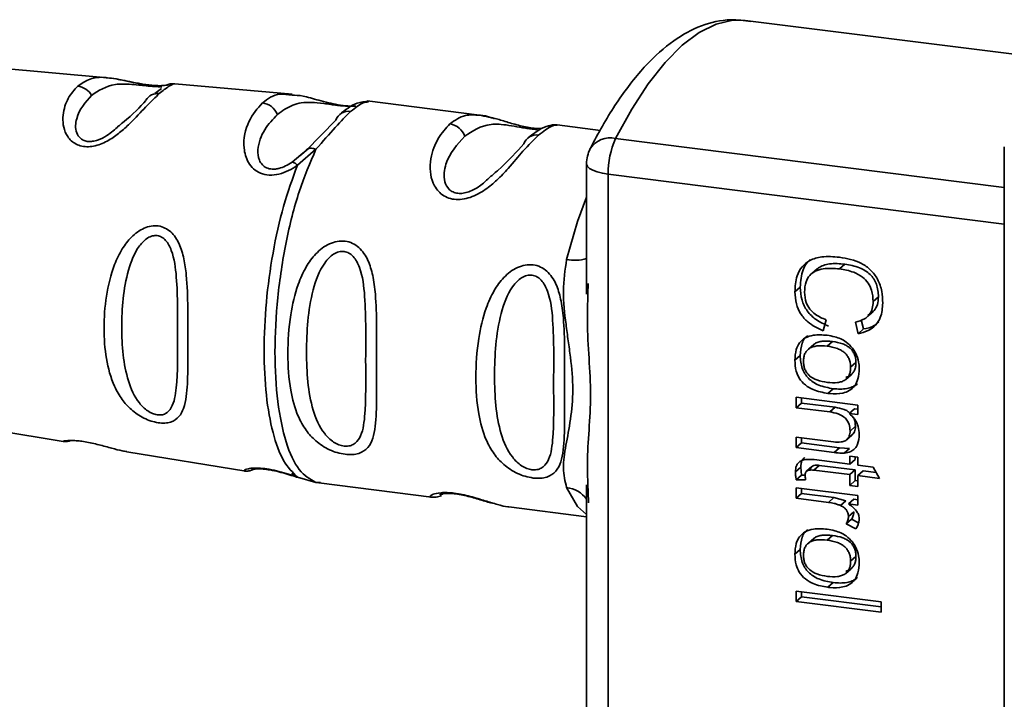
# Paper-space layout 'Blatt2' of a CAD drawing. Units: millimetres. Extents: x 0 to 5940, y 0 to 4200.
# Drawn here: x 4883 to 4912, y 1192 to 1213 of the extents above; entities that cross this region are included whole.
import ezdxf

# ---------------------------------------------------------------- set-up
doc = ezdxf.new("R2010")
doc.units = ezdxf.units.MM

psp = doc.layouts.new('Blatt2')

# ---------------------------------------------------------------- linework, layer by layer
at = {"color": 7, "linetype": 'Continuous', "lineweight": 35, "ltscale": 10}
for p, q in [((4913.372, 1211.681), (4904.758, 1212.766)), ((4885.722, 1211.054), (4881.848, 1211.397)), ((4891.239, 1210.565), (4887.73, 1210.876)), ((4887.333, 1210.729), (4887.139, 1210.581)), ((4896.83, 1209.938), (4893.473, 1210.361)), ((4893.516, 1210.334), (4893.473, 1210.327)), ((4892.54, 1209.79), (4891.652, 1208.886)), ((4900.446, 1209.483), (4899.148, 1209.646)), ((4900.894, 1209.24), (4912.499, 1207.778)), ((4891.948, 1208.917), (4891.394, 1208.439)), ((4891.712, 1208.933), (4891.471, 1208.717)), ((4891.652, 1208.886), (4891.496, 1208.754)), ((4912.499, 1208.986), (4912.499, 1170.833)), ((4891.496, 1208.754), (4891.237, 1208.535)), ((4900.027, 1208.483), (4900.027, 1204.591)), ((4900.673, 1208.171), (4900.673, 1175.364)), ((4912.499, 1206.681), (4900.673, 1208.171)), ((4906.912, 1205.348), (4906.753, 1205.208)), ((4907.738, 1205.486), (4907.579, 1205.346)), ((4900.074, 1204.913), (4900.068, 1204.59)), ((4906.405, 1204.802), (4906.246, 1204.661)), ((4908.742, 1204.51), (4908.583, 1204.37)), ((4907.179, 1203.825), (4907.094, 1203.496)), ((4908.229, 1203.819), (4908.29, 1203.551)), ((4908.421, 1203.929), (4908.58, 1204.069)), ((4908.131, 1203.41), (4908.053, 1203.754)), ((4908.29, 1203.551), (4908.131, 1203.41)), ((4906.808, 1203.087), (4906.649, 1202.947)), ((4907.366, 1203.178), (4907.207, 1203.038)), ((4906.405, 1202.757), (4906.246, 1202.617)), ((4907.909, 1202.407), (4908.068, 1202.547)), ((4907.765, 1202.044), (4907.924, 1202.185)), ((4907.392, 1201.768), (4907.232, 1201.628)), ((4906.286, 1201.512), (4908.127, 1201.28)), ((4906.286, 1201.198), (4906.286, 1201.512)), ((4906.445, 1201.492), (4906.445, 1201.338)), ((4906.286, 1201.198), (4906.445, 1201.338)), ((4907.289, 1201.072), (4906.286, 1201.198)), ((4907.448, 1201.212), (4906.445, 1201.338)), ((4907.448, 1201.212), (4907.289, 1201.072)), ((4908.025, 1201.169), (4907.866, 1201.029)), ((4908.127, 1201.156), (4908.025, 1201.169)), ((4908.127, 1201.28), (4908.127, 1200.996)), ((4908.127, 1200.996), (4907.866, 1201.029)), ((4880.457, 1200.841), (4884.402, 1200.195)), ((4908.054, 1200.644), (4907.895, 1200.503)), ((4906.286, 1200.32), (4907.403, 1200.179)), ((4906.286, 1200.006), (4906.286, 1200.32)), ((4906.445, 1200.146), (4906.445, 1200.3)), ((4907.792, 1200.244), (4907.951, 1200.384)), ((4906.445, 1200.146), (4906.286, 1200.006)), ((4907.417, 1199.863), (4906.286, 1200.006)), ((4907.576, 1200.004), (4906.445, 1200.146)), ((4907.576, 1200.004), (4907.417, 1199.863)), ((4907.879, 1199.983), (4907.576, 1200.004)), ((4907.879, 1199.983), (4907.72, 1199.843)), ((4886.301, 1199.884), (4889.851, 1199.303)), ((4907.885, 1199.749), (4908.127, 1199.719)), ((4907.885, 1199.515), (4907.885, 1199.749)), ((4908.044, 1199.729), (4908.044, 1199.655)), ((4908.127, 1199.719), (4908.127, 1199.484)), ((4906.42, 1199.424), (4906.261, 1199.283)), ((4906.42, 1199.424), (4906.448, 1199.183)), ((4906.755, 1199.441), (4906.596, 1199.301)), ((4906.967, 1199.477), (4906.808, 1199.336)), ((4906.825, 1199.649), (4907.885, 1199.515)), ((4906.967, 1199.477), (4908.044, 1199.341)), ((4908.044, 1199.655), (4907.885, 1199.515)), ((4908.127, 1199.484), (4908.582, 1199.427)), ((4908.582, 1199.427), (4908.769, 1199.089)), ((4891.394, 1199.126), (4891.948, 1198.969)), ((4906.448, 1199.183), (4906.289, 1199.043)), ((4906.448, 1199.183), (4906.553, 1199.185)), ((4907.885, 1199.201), (4906.808, 1199.336)), ((4908.044, 1199.341), (4907.885, 1199.201)), ((4907.885, 1198.881), (4907.885, 1199.201)), ((4908.044, 1199.341), (4908.044, 1199.022)), ((4908.286, 1199.31), (4908.127, 1199.17)), ((4908.127, 1199.17), (4908.127, 1198.851)), ((4908.769, 1199.089), (4908.127, 1199.17)), ((4908.286, 1199.31), (4908.674, 1199.262)), ((4891.948, 1198.969), (4892.083, 1198.967)), ((4892.036, 1198.951), (4895.393, 1198.528)), ((4900.027, 1198.895), (4900.027, 1185.263)), ((4900.068, 1198.895), (4900.073, 1198.683)), ((4906.286, 1198.808), (4908.127, 1198.576)), ((4906.286, 1198.494), (4906.286, 1198.808)), ((4906.564, 1199.048), (4906.289, 1199.043)), ((4906.445, 1198.788), (4906.445, 1198.634)), ((4908.044, 1199.022), (4907.885, 1198.881)), ((4908.127, 1198.851), (4907.885, 1198.881)), ((4908.044, 1199.022), (4908.127, 1199.011)), ((4900.073, 1198.683), (4900.08, 1198.361)), ((4906.445, 1198.634), (4906.286, 1198.494)), ((4907.249, 1198.373), (4906.286, 1198.494)), ((4906.445, 1198.634), (4907.408, 1198.513)), ((4907.408, 1198.513), (4907.249, 1198.373)), ((4907.408, 1198.513), (4907.772, 1198.415)), ((4908.127, 1198.576), (4908.127, 1198.292)), ((4897.71, 1198.236), (4900.027, 1197.944)), ((4907.772, 1198.415), (4907.613, 1198.275)), ((4908.006, 1198.468), (4907.847, 1198.327)), ((4908.127, 1198.292), (4907.847, 1198.327)), ((4908.006, 1198.468), (4908.127, 1198.452)), ((4908.004, 1198.088), (4907.845, 1197.948)), ((4907.939, 1197.869), (4907.78, 1197.729)), ((4908.068, 1197.581), (4907.78, 1197.729)), ((4907.939, 1197.869), (4908.148, 1197.762)), ((4907.366, 1197.386), (4907.207, 1197.246)), ((4906.808, 1197.295), (4906.649, 1197.155)), ((4906.405, 1196.965), (4906.246, 1196.824)), ((4907.909, 1196.615), (4908.068, 1196.755)), ((4907.765, 1196.252), (4907.924, 1196.392)), ((4907.392, 1195.976), (4907.232, 1195.835)), ((4906.286, 1195.725), (4908.825, 1195.405)), ((4906.286, 1195.411), (4906.286, 1195.725)), ((4906.445, 1195.551), (4906.445, 1195.705)), ((4906.445, 1195.551), (4906.286, 1195.411)), ((4908.825, 1195.091), (4906.286, 1195.411)), ((4906.445, 1195.551), (4908.825, 1195.251)), ((4908.825, 1195.405), (4908.825, 1195.091))]:
    psp.add_line(p, q, dxfattribs=at)
at = {"color": 7, "linetype": 'Continuous', "lineweight": 35, "ltscale": 10, "flags": 128}
for points in [[(4904.758, 1212.766), (4904.391, 1212.772), (4903.896, 1212.659), (4903.392, 1212.41), (4902.883, 1212.026), (4902.374, 1211.512), (4901.87, 1210.872), (4901.375, 1210.113), (4900.894, 1209.24)], [(4900.673, 1208.171), (4900.498, 1208.2), (4900.342, 1208.24), (4900.213, 1208.289), (4900.115, 1208.346), (4900.053, 1208.408), (4900.027, 1208.473), (4900.027, 1208.483)], [(4900.027, 1207.489), (4899.752, 1206.76), (4899.431, 1205.629)], [(4899.431, 1198.814), (4899.752, 1198.25), (4900.027, 1198.005)]]:
    psp.add_lwpolyline(points, dxfattribs=at)
at = {"color": 7, "linetype": 'Continuous', "lineweight": 35, "ltscale": 100}
for centre, radius, start, end in [((4884.776, 1210.262), 0.543, 29.1276, 83.6454), ((4887.225, 1210.179), 0.405, 83.4706, 150.2901), ((4890.287, 1209.758), 0.546, 21.3432, 83.5048), ((4892.919, 1209.649), 0.404, 81.2, 159.601), ((4895.868, 1209.132), 0.549, 18.4015, 81.6264), ((4898.532, 1208.942), 0.404, 81.2, 159.601), ((4900.73, 1208.551), 0.708, 76.5532, 146.9755), ((4903.212, 1208.204), 2.539, 155.9066, 180.7329), ((4901.027, 1208.483), 1, 152.9767, 180), ((4899.68, 1206.822), 1.219, 258.2191, 286.548), ((4899.36, 1198.012), 0.805, 34.1255, 84.9505)]:
    psp.add_arc(centre, radius, start, end, dxfattribs=at)
at = {"color": 7, "linetype": 'Continuous', "lineweight": 35, "ltscale": 10}
for points, knots in [([(4904.932, 1212.738), (4904.732, 1212.763), (4904.235, 1212.825), (4903.436, 1212.639), (4902.592, 1212.178), (4901.769, 1211.441), (4900.973, 1210.424), (4900.434, 1209.517), (4900.167, 1208.996), (4900.136, 1208.937)], [0, 0, 0, 0, 0.105528, 0.26185, 0.422368, 0.59903, 0.79148, 0.976293, 1, 1, 1, 1]), ([(4884.836, 1210.802), (4884.955, 1210.882), (4885.191, 1211.041), (4885.491, 1211.082), (4885.705, 1211.053), (4885.722, 1211.051)], [0, 0, 0, 0, 0.480165, 0.958357, 1, 1, 1, 1]), ([(4885.25, 1210.527), (4885.459, 1210.667), (4885.763, 1210.871), (4886.316, 1210.871), (4886.672, 1210.835), (4886.876, 1210.814), (4887.019, 1210.8), (4887.144, 1210.791), (4887.281, 1210.784), (4887.321, 1210.78), (4887.349, 1210.778)], [0, 0, 0, 0, 0.453734, 0.660754, 0.751008, 0.792122, 0.830163, 0.868283, 0.909614, 1, 1, 1, 1]), ([(4887.534, 1210.846), (4887.535, 1210.846), (4887.551, 1210.85), (4887.504, 1210.832), (4887.386, 1210.819), (4887.258, 1210.815), (4887.097, 1210.822), (4886.917, 1210.842), (4886.734, 1210.871), (4886.498, 1210.916), (4886.135, 1210.996), (4885.883, 1211.031), (4885.719, 1211.054)], [0, 0, 0, 0, 0.0148231, 0.1857549, 0.2638997, 0.3371866, 0.4067174, 0.4743775, 0.5420112, 0.6099747, 0.7449899, 1, 1, 1, 1]), ([(4885.722, 1211.051), (4885.805, 1211.042), (4885.974, 1211.024), (4886.295, 1210.954), (4886.622, 1210.882), (4886.905, 1210.835), (4887.082, 1210.812), (4887.173, 1210.809), (4887.203, 1210.807)], [0, 0, 0, 0, 0.2276298, 0.4616602, 0.7051025, 0.8241148, 0.9412961, 1, 1, 1, 1]), ([(4887.73, 1210.873), (4887.73, 1210.874), (4887.73, 1210.883), (4887.571, 1210.826), (4887.371, 1210.663), (4887.271, 1210.581)], [0, 0, 0, 0, 0.056153, 0.527266, 1, 1, 1, 1]), ([(4887.737, 1210.875), (4887.7, 1210.877), (4887.624, 1210.879), (4887.546, 1210.856), (4887.507, 1210.844)], [0, 0, 0, 0, 0.493738, 1, 1, 1, 1]), ([(4887.271, 1210.581), (4887.156, 1210.471), (4886.925, 1210.253), (4886.551, 1209.839), (4886.183, 1209.487), (4885.856, 1209.234), (4885.538, 1209.065), (4885.257, 1208.997), (4885.05, 1208.989), (4884.862, 1209.032), (4884.649, 1209.143), (4884.475, 1209.36), (4884.389, 1209.652), (4884.39, 1210.037), (4884.531, 1210.469), (4884.734, 1210.691), (4884.836, 1210.802)], [0, 0, 0, 0, 0.127846, 0.255265, 0.323105, 0.380953, 0.441452, 0.471007, 0.500075, 0.529147, 0.55864, 0.618954, 0.6811, 0.744454, 0.871964, 1, 1, 1, 1]), ([(4890.349, 1210.301), (4890.505, 1210.422), (4890.739, 1210.605), (4891.111, 1210.55), (4891.236, 1210.531)], [0, 0, 0, 0, 0.665157, 1, 1, 1, 1]), ([(4886.047, 1209.604), (4885.945, 1209.511), (4885.782, 1209.361), (4885.487, 1209.203), (4885.285, 1209.151), (4885.142, 1209.145), (4885.018, 1209.175), (4884.882, 1209.258), (4884.747, 1209.488), (4884.801, 1210.023), (4885.067, 1210.322), (4885.25, 1210.527)], [0, 0, 0, 0, 0.130677, 0.209256, 0.245377, 0.278305, 0.311572, 0.347249, 0.425805, 0.606219, 1, 1, 1, 1]), ([(4886.873, 1210.379), (4886.69, 1210.179), (4886.483, 1209.953), (4886.091, 1209.639), (4886.047, 1209.604)], [0, 0, 0, 0, 0.887968, 1, 1, 1, 1]), ([(4891.394, 1208.439), (4891.308, 1208.384), (4891.138, 1208.274), (4890.847, 1208.163), (4890.55, 1208.131), (4890.282, 1208.192), (4890.07, 1208.331), (4889.873, 1208.586), (4889.741, 1209.107), (4889.914, 1209.808), (4890.203, 1210.135), (4890.349, 1210.301)], [0, 0, 0, 0, 0.061862, 0.122011, 0.181005, 0.239753, 0.297291, 0.360811, 0.486283, 0.739262, 1, 1, 1, 1]), ([(4890.796, 1209.957), (4890.942, 1210.064), (4891.228, 1210.272), (4891.671, 1210.335), (4892.097, 1210.296), (4892.371, 1210.258), (4892.551, 1210.233), (4892.687, 1210.218), (4892.784, 1210.21), (4892.873, 1210.204), (4892.977, 1210.2), (4893.077, 1210.201), (4893.112, 1210.203), (4893.13, 1210.204)], [0, 0, 0, 0, 0.286152, 0.559676, 0.68414, 0.742682, 0.792408, 0.817051, 0.840919, 0.865142, 0.889904, 0.942376, 1, 1, 1, 1]), ([(4891.236, 1210.531), (4891.336, 1210.531), (4891.541, 1210.529), (4891.938, 1210.404), (4892.31, 1210.307), (4892.608, 1210.244), (4892.903, 1210.206), (4893.061, 1210.208), (4893.138, 1210.209)], [0, 0, 0, 0, 0.249445, 0.509606, 0.641448, 0.760632, 0.882668, 1, 1, 1, 1]), ([(4893.526, 1210.353), (4893.408, 1210.343), (4893.099, 1210.316), (4892.82, 1210.09), (4892.647, 1209.95)], [0, 0, 0, 0, 0.381453, 1, 1, 1, 1]), ([(4893.473, 1210.327), (4893.439, 1210.327), (4893.346, 1210.329), (4893.123, 1210.158), (4892.981, 1210.049)], [0, 0, 0, 0, 0.358017, 1, 1, 1, 1]), ([(4891.237, 1208.535), (4891.174, 1208.494), (4891.055, 1208.418), (4890.878, 1208.35), (4890.741, 1208.325), (4890.643, 1208.322), (4890.552, 1208.335), (4890.442, 1208.374), (4890.331, 1208.459), (4890.222, 1208.643), (4890.192, 1209.03), (4890.401, 1209.543), (4890.663, 1209.817), (4890.796, 1209.957)], [0, 0, 0, 0, 0.058742, 0.110576, 0.135311, 0.159157, 0.182983, 0.207556, 0.257347, 0.315833, 0.440325, 0.713837, 1, 1, 1, 1]), ([(4892.981, 1210.049), (4892.838, 1209.905), (4892.553, 1209.618), (4892.15, 1209.15), (4891.948, 1208.917)], [0, 0, 0, 0, 0.501024, 1, 1, 1, 1]), ([(4898.593, 1209.342), (4898.445, 1209.195), (4898.181, 1208.933), (4897.764, 1208.422), (4897.379, 1208.015), (4897.01, 1207.701), (4896.643, 1207.495), (4896.315, 1207.416), (4896.073, 1207.412), (4895.854, 1207.474), (4895.609, 1207.625), (4895.426, 1207.901), (4895.345, 1208.271), (4895.377, 1208.749), (4895.583, 1209.282), (4895.825, 1209.543), (4895.948, 1209.675)], [0, 0, 0, 0, 0.142823, 0.25501, 0.322911, 0.380772, 0.441319, 0.470887, 0.499977, 0.5291, 0.558689, 0.61923, 0.676944, 0.745001, 0.871008, 1, 1, 1, 1]), ([(4895.948, 1209.675), (4896.093, 1209.78), (4896.345, 1209.964), (4896.685, 1209.943), (4896.83, 1209.934)], [0, 0, 0, 0, 0.575752, 1, 1, 1, 1]), ([(4896.389, 1209.305), (4896.623, 1209.465), (4896.964, 1209.699), (4897.559, 1209.66), (4897.961, 1209.589), (4898.198, 1209.549), (4898.363, 1209.525), (4898.488, 1209.512), (4898.539, 1209.509), (4898.557, 1209.508)], [0, 0, 0, 0, 0.509659, 0.742738, 0.844398, 0.891233, 0.933793, 0.976737, 1, 1, 1, 1]), ([(4898.678, 1209.537), (4898.653, 1209.536), (4898.585, 1209.534), (4898.419, 1209.549), (4898.207, 1209.585), (4897.991, 1209.635), (4897.716, 1209.711), (4897.293, 1209.847), (4897.009, 1209.902), (4896.822, 1209.939)], [0, 0, 0, 0, 0.053549, 0.147483, 0.240021, 0.334118, 0.430013, 0.623971, 1, 1, 1, 1]), ([(4896.83, 1209.934), (4896.839, 1209.934), (4896.937, 1209.938), (4897.082, 1209.894), (4897.25, 1209.843), (4897.279, 1209.834)], [0, 0, 0, 0, 0.077652, 0.837417, 1, 1, 1, 1]), ([(4898.96, 1209.629), (4898.872, 1209.612), (4898.695, 1209.578), (4898.425, 1209.371), (4898.289, 1209.267)], [0, 0, 0, 0, 0.498084, 1, 1, 1, 1]), ([(4899.148, 1209.642), (4899.097, 1209.639), (4898.976, 1209.632), (4898.733, 1209.448), (4898.593, 1209.342)], [0, 0, 0, 0, 0.423529, 1, 1, 1, 1]), ([(4899.152, 1209.646), (4899.105, 1209.649), (4899.01, 1209.655), (4898.915, 1209.623), (4898.867, 1209.607)], [0, 0, 0, 0, 0.491981, 1, 1, 1, 1]), ([(4897.105, 1208.052), (4897.023, 1207.972), (4896.871, 1207.823), (4896.579, 1207.661), (4896.344, 1207.6), (4896.177, 1207.597), (4896.031, 1207.639), (4895.875, 1207.75), (4895.732, 1208.049), (4895.844, 1208.711), (4896.167, 1209.064), (4896.389, 1209.305)], [0, 0, 0, 0, 0.095807, 0.177524, 0.215173, 0.249374, 0.283862, 0.321281, 0.403001, 0.590367, 1, 1, 1, 1]), ([(4898.152, 1209.083), (4897.941, 1208.843), (4897.681, 1208.549), (4897.194, 1208.129), (4897.105, 1208.052)], [0, 0, 0, 0, 0.817366, 1, 1, 1, 1]), ([(4891.652, 1208.886), (4891.668, 1208.901), (4891.699, 1208.932), (4891.77, 1208.95), (4891.854, 1208.948), (4891.917, 1208.927), (4891.948, 1208.917)], [0, 0, 0, 0, 0.246339, 0.5, 0.753661, 1, 1, 1, 1]), ([(4891.237, 1208.535), (4891.246, 1208.535), (4891.263, 1208.535), (4891.3, 1208.517), (4891.344, 1208.486), (4891.377, 1208.455), (4891.394, 1208.439)], [0, 0, 0, 0, 0.247778, 0.5, 0.752222, 1, 1, 1, 1]), ([(4891.394, 1208.439), (4891.25, 1208.044), (4890.962, 1207.253), (4890.646, 1205.829), (4890.445, 1204.348), (4890.377, 1202.886), (4890.445, 1201.544), (4890.646, 1200.418), (4890.962, 1199.551), (4891.25, 1199.268), (4891.394, 1199.126)], [0, 0, 0, 0, 0.125, 0.25, 0.375, 0.5, 0.625, 0.75, 0.875, 1, 1, 1, 1]), ([(4887.236, 1200.75), (4887.166, 1200.765), (4887.023, 1200.794), (4886.735, 1200.915), (4886.425, 1201.13), (4886.136, 1201.455), (4885.856, 1201.95), (4885.665, 1202.656), (4885.599, 1203.568), (4885.666, 1204.525), (4885.858, 1205.337), (4886.139, 1205.928), (4886.429, 1206.313), (4886.74, 1206.545), (4887.027, 1206.633), (4887.244, 1206.638), (4887.446, 1206.574), (4887.678, 1206.413), (4887.881, 1206.097), (4888.015, 1205.648), (4888.104, 1205.004), (4888.125, 1204.174), (4888.124, 1203.21), (4888.125, 1202.308), (4888.103, 1201.631), (4888.011, 1201.186), (4887.873, 1200.92), (4887.674, 1200.777), (4887.441, 1200.732), (4887.304, 1200.744), (4887.236, 1200.75)], [0, 0, 0, 0, 0.014531, 0.029292, 0.05949, 0.088445, 0.122288, 0.186021, 0.249981, 0.313939, 0.377665, 0.4115, 0.440452, 0.470629, 0.485382, 0.499917, 0.514478, 0.529272, 0.559558, 0.590719, 0.622448, 0.686125, 0.749984, 0.813843, 0.87754, 0.911452, 0.940415, 0.970666, 0.985451, 1, 1, 1, 1]), ([(4887.206, 1200.986), (4887.159, 1200.997), (4887.062, 1201.02), (4886.865, 1201.134), (4886.561, 1201.443), (4886.213, 1202.258), (4886.105, 1203.586), (4886.214, 1205.007), (4886.563, 1205.929), (4886.869, 1206.251), (4887.065, 1206.338), (4887.211, 1206.348), (4887.348, 1206.3), (4887.509, 1206.162), (4887.707, 1205.766), (4887.83, 1204.776), (4887.81, 1203.344), (4887.83, 1202.026), (4887.706, 1201.275), (4887.506, 1201.037), (4887.345, 1200.976), (4887.251, 1200.983), (4887.206, 1200.986)], [0, 0, 0, 0, 0.0114199, 0.0239772, 0.0512309, 0.1136162, 0.2500149, 0.3863833, 0.4487182, 0.4759209, 0.4884565, 0.4998701, 0.5113621, 0.5238074, 0.5510455, 0.6135466, 0.7500205, 0.8864919, 0.9489292, 0.9761019, 0.9885576, 1, 1, 1, 1]), ([(4892.819, 1199.807), (4892.741, 1199.821), (4892.583, 1199.849), (4892.267, 1199.973), (4891.931, 1200.196), (4891.626, 1200.539), (4891.356, 1201.032), (4891.155, 1201.782), (4891.082, 1202.803), (4891.155, 1203.89), (4891.356, 1204.774), (4891.626, 1205.386), (4891.931, 1205.814), (4892.267, 1206.075), (4892.582, 1206.176), (4892.822, 1206.185), (4893.044, 1206.118), (4893.301, 1205.945), (4893.515, 1205.614), (4893.66, 1205.13), (4893.744, 1204.473), (4893.761, 1203.561), (4893.751, 1202.506), (4893.76, 1201.484), (4893.749, 1200.758), (4893.659, 1200.28), (4893.517, 1199.996), (4893.295, 1199.842), (4893.043, 1199.791), (4892.892, 1199.801), (4892.819, 1199.807)], [0, 0, 0, 0, 0.014551, 0.029345, 0.059605, 0.088458, 0.122503, 0.178474, 0.249998, 0.321536, 0.377491, 0.411517, 0.440373, 0.470653, 0.485445, 0.499991, 0.514559, 0.529348, 0.559623, 0.588464, 0.622506, 0.678399, 0.749993, 0.814297, 0.878608, 0.910507, 0.941204, 0.970829, 0.985676, 1, 1, 1, 1]), ([(4892.785, 1200.054), (4892.734, 1200.064), (4892.626, 1200.087), (4892.41, 1200.205), (4892.081, 1200.532), (4891.724, 1201.404), (4891.629, 1202.841), (4891.722, 1204.387), (4892.063, 1205.35), (4892.328, 1205.675), (4892.471, 1205.793), (4892.626, 1205.864), (4892.787, 1205.876), (4892.938, 1205.824), (4893.115, 1205.676), (4893.331, 1205.247), (4893.454, 1204.171), (4893.416, 1202.615), (4893.454, 1201.186), (4893.331, 1200.374), (4893.115, 1200.117), (4892.938, 1200.048), (4892.834, 1200.052), (4892.785, 1200.054)], [0, 0, 0, 0, 0.0114257, 0.0239396, 0.0511447, 0.1135532, 0.249968, 0.3863808, 0.4487759, 0.4633704, 0.4761306, 0.4886572, 0.5000649, 0.5115517, 0.5240138, 0.5512334, 0.6136303, 0.7500387, 0.8864557, 0.9488439, 0.9760628, 0.9885698, 1, 1, 1, 1]), ([(4899.431, 1198.814), (4899.386, 1199.002), (4899.296, 1199.38), (4899.406, 1200.064), (4899.555, 1200.835), (4899.642, 1201.729), (4899.57, 1202.543), (4899.479, 1203.198), (4899.389, 1203.856), (4899.296, 1204.681), (4899.386, 1205.313), (4899.431, 1205.629)], [0, 0, 0, 0, 0.12455, 0.249954, 0.375378, 0.499928, 0.624498, 0.687186, 0.750025, 0.875449, 1, 1, 1, 1]), ([(4906.246, 1204.661), (4906.256, 1204.824), (4906.273, 1205.094), (4906.444, 1205.418), (4906.7, 1205.624), (4907.091, 1205.733), (4907.398, 1205.709), (4907.577, 1205.695)], [0, 0, 0, 0, 0.2372482, 0.3935304, 0.5504766, 0.7385782, 1, 1, 1, 1]), ([(4906.704, 1205.625), (4906.665, 1205.589), (4906.573, 1205.503), (4906.436, 1205.234), (4906.418, 1204.979), (4906.405, 1204.802)], [0, 0, 0, 0, 0.18252, 0.430187, 1, 1, 1, 1]), ([(4907.577, 1205.695), (4907.801, 1205.653), (4908.134, 1205.592), (4908.521, 1205.323), (4908.74, 1205.031), (4908.854, 1204.682), (4908.865, 1204.442), (4908.87, 1204.326)], [0, 0, 0, 0, 0.3297042, 0.4883694, 0.6478855, 0.8297146, 1, 1, 1, 1]), ([(4898.431, 1199.1), (4898.353, 1199.114), (4898.196, 1199.142), (4897.879, 1199.266), (4897.544, 1199.489), (4897.239, 1199.832), (4896.968, 1200.325), (4896.767, 1201.075), (4896.695, 1202.096), (4896.767, 1203.182), (4896.968, 1204.067), (4897.239, 1204.679), (4897.544, 1205.107), (4897.88, 1205.368), (4898.195, 1205.469), (4898.434, 1205.478), (4898.657, 1205.411), (4898.913, 1205.238), (4899.128, 1204.907), (4899.272, 1204.423), (4899.357, 1203.766), (4899.373, 1202.854), (4899.364, 1201.799), (4899.372, 1200.777), (4899.362, 1200.051), (4899.271, 1199.573), (4899.129, 1199.289), (4898.907, 1199.135), (4898.655, 1199.084), (4898.505, 1199.094), (4898.431, 1199.1)], [0, 0, 0, 0, 0.014551, 0.029345, 0.059605, 0.088458, 0.122503, 0.178474, 0.249998, 0.321536, 0.377491, 0.411517, 0.440373, 0.470653, 0.485445, 0.499991, 0.514559, 0.529348, 0.559623, 0.588464, 0.622506, 0.678399, 0.749993, 0.814297, 0.878608, 0.910507, 0.941204, 0.970829, 0.985676, 1, 1, 1, 1]), ([(4907.579, 1205.346), (4907.414, 1205.359), (4907.162, 1205.379), (4906.858, 1205.29), (4906.678, 1205.156), (4906.553, 1204.941), (4906.541, 1204.76), (4906.533, 1204.653)], [0, 0, 0, 0, 0.324584, 0.496791, 0.643314, 0.790127, 1, 1, 1, 1]), ([(4906.915, 1205.345), (4906.928, 1205.356), (4906.98, 1205.405), (4907.105, 1205.457), (4907.364, 1205.518), (4907.583, 1205.499), (4907.738, 1205.486)], [0, 0, 0, 0, 0.062272, 0.2580631, 0.475253, 1, 1, 1, 1]), ([(4908.583, 1204.37), (4908.575, 1204.483), (4908.564, 1204.673), (4908.441, 1204.929), (4908.256, 1205.122), (4907.96, 1205.28), (4907.721, 1205.321), (4907.579, 1205.346)], [0, 0, 0, 0, 0.2213137, 0.372437, 0.5240231, 0.7155769, 1, 1, 1, 1]), ([(4907.738, 1205.486), (4907.886, 1205.46), (4908.097, 1205.424), (4908.347, 1205.298), (4908.493, 1205.186), (4908.607, 1205.048), (4908.719, 1204.824), (4908.733, 1204.639), (4908.742, 1204.51)], [0, 0, 0, 0, 0.295683, 0.419145, 0.531851, 0.639706, 0.749772, 1, 1, 1, 1]), ([(4898.397, 1199.347), (4898.346, 1199.357), (4898.238, 1199.38), (4898.022, 1199.498), (4897.694, 1199.825), (4897.336, 1200.697), (4897.242, 1202.134), (4897.335, 1203.68), (4897.676, 1204.643), (4897.94, 1204.968), (4898.084, 1205.086), (4898.238, 1205.157), (4898.399, 1205.169), (4898.551, 1205.117), (4898.728, 1204.969), (4898.944, 1204.54), (4899.067, 1203.464), (4899.028, 1201.908), (4899.066, 1200.479), (4898.944, 1199.667), (4898.727, 1199.409), (4898.551, 1199.341), (4898.447, 1199.345), (4898.397, 1199.347)], [0, 0, 0, 0, 0.0114257, 0.0239396, 0.0511447, 0.1135532, 0.249968, 0.3863808, 0.4487759, 0.4633704, 0.4761306, 0.4886572, 0.5000649, 0.5115517, 0.5240138, 0.5512334, 0.6136303, 0.7500387, 0.8864557, 0.9488439, 0.9760628, 0.9885698, 1, 1, 1, 1]), ([(4906.405, 1204.802), (4906.414, 1204.671), (4906.43, 1204.425), (4906.601, 1204.076), (4906.887, 1203.8), (4907.125, 1203.693), (4907.253, 1203.636)], [0, 0, 0, 0, 0.260168, 0.49203, 0.728085, 1, 1, 1, 1]), ([(4900.068, 1204.59), (4900.06, 1204.322), (4900.028, 1203.299), (4900.228, 1201.568), (4900.028, 1199.928), (4900.06, 1199.109), (4900.068, 1198.895)], [0, 0, 0, 0, 0.13088, 0.500017, 0.869149, 1, 1, 1, 1]), ([(4907.094, 1203.496), (4906.931, 1203.572), (4906.67, 1203.692), (4906.404, 1204), (4906.267, 1204.317), (4906.253, 1204.54), (4906.246, 1204.661)], [0, 0, 0, 0, 0.3463264, 0.5521279, 0.7581137, 1, 1, 1, 1]), ([(4906.533, 1204.653), (4906.541, 1204.547), (4906.555, 1204.369), (4906.684, 1204.139), (4906.884, 1203.946), (4907.065, 1203.871), (4907.179, 1203.825)], [0, 0, 0, 0, 0.2882751, 0.4818014, 0.675165, 1, 1, 1, 1]), ([(4908.742, 1204.51), (4908.736, 1204.431), (4908.726, 1204.279), (4908.617, 1204.092), (4908.505, 1203.991), (4908.431, 1203.968), (4908.424, 1203.965)], [0, 0, 0, 0, 0.339258, 0.648804, 0.968365, 1, 1, 1, 1]), ([(4908.053, 1203.754), (4908.146, 1203.779), (4908.305, 1203.822), (4908.477, 1203.972), (4908.569, 1204.156), (4908.578, 1204.298), (4908.583, 1204.37)], [0, 0, 0, 0, 0.32135, 0.544175, 0.767653, 1, 1, 1, 1]), ([(4908.87, 1204.326), (4908.859, 1204.177), (4908.841, 1203.93), (4908.663, 1203.649), (4908.429, 1203.479), (4908.234, 1203.434), (4908.131, 1203.41)], [0, 0, 0, 0, 0.330015, 0.543624, 0.757323, 1, 1, 1, 1]), ([(4908.29, 1203.551), (4908.405, 1203.574), (4908.58, 1203.609), (4908.706, 1203.725), (4908.75, 1203.765)], [0, 0, 0, 0, 0.654344, 1, 1, 1, 1]), ([(4906.246, 1202.617), (4906.253, 1202.726), (4906.263, 1202.914), (4906.377, 1203.147), (4906.556, 1203.301), (4906.841, 1203.39), (4907.069, 1203.373), (4907.207, 1203.362)], [0, 0, 0, 0, 0.222127, 0.379861, 0.538398, 0.721484, 1, 1, 1, 1]), ([(4906.405, 1202.757), (4906.414, 1202.885), (4906.428, 1203.068), (4906.526, 1203.263), (4906.592, 1203.325), (4906.62, 1203.351)], [0, 0, 0, 0, 0.570084, 0.817809, 1, 1, 1, 1]), ([(4907.366, 1203.178), (4907.262, 1203.187), (4907.115, 1203.2), (4906.941, 1203.16), (4906.855, 1203.126), (4906.82, 1203.093), (4906.81, 1203.085)], [0, 0, 0, 0, 0.523341, 0.739343, 0.933275, 1, 1, 1, 1]), ([(4907.207, 1203.362), (4907.284, 1203.349), (4907.479, 1203.317), (4907.756, 1203.202), (4907.903, 1203.045), (4907.963, 1202.982)], [0, 0, 0, 0, 0.280754, 0.707553, 1, 1, 1, 1]), ([(4907.207, 1203.038), (4907.103, 1203.046), (4906.957, 1203.059), (4906.781, 1203.021), (4906.679, 1202.974), (4906.599, 1202.906), (4906.543, 1202.817), (4906.509, 1202.707), (4906.506, 1202.627), (4906.504, 1202.584)], [0, 0, 0, 0, 0.306904, 0.433814, 0.547918, 0.654648, 0.761176, 0.874368, 1, 1, 1, 1]), ([(4907.909, 1202.407), (4907.908, 1202.45), (4907.904, 1202.531), (4907.87, 1202.649), (4907.814, 1202.753), (4907.735, 1202.841), (4907.633, 1202.913), (4907.458, 1202.996), (4907.311, 1203.02), (4907.207, 1203.038)], [0, 0, 0, 0, 0.125602, 0.238869, 0.345547, 0.452451, 0.566278, 0.693012, 1, 1, 1, 1]), ([(4908.068, 1202.547), (4908.067, 1202.59), (4908.063, 1202.672), (4908.029, 1202.79), (4907.973, 1202.893), (4907.894, 1202.981), (4907.792, 1203.054), (4907.617, 1203.136), (4907.47, 1203.161), (4907.366, 1203.178)], [0, 0, 0, 0, 0.125811, 0.239143, 0.345757, 0.452508, 0.566571, 0.693389, 1, 1, 1, 1]), ([(4907.963, 1202.982), (4907.996, 1202.933), (4908.085, 1202.806), (4908.156, 1202.593), (4908.164, 1202.438), (4908.167, 1202.375)], [0, 0, 0, 0, 0.2637221, 0.7005907, 1, 1, 1, 1]), ([(4907.232, 1201.628), (4907.082, 1201.654), (4906.846, 1201.696), (4906.549, 1201.866), (4906.373, 1202.065), (4906.263, 1202.326), (4906.252, 1202.509), (4906.246, 1202.617)], [0, 0, 0, 0, 0.3009014, 0.469807, 0.6402008, 0.7880649, 1, 1, 1, 1]), ([(4906.405, 1202.757), (4906.414, 1202.626), (4906.427, 1202.439), (4906.538, 1202.211), (4906.649, 1202.071), (4906.792, 1201.957), (4907.038, 1201.83), (4907.245, 1201.794), (4907.392, 1201.768)], [0, 0, 0, 0, 0.254752, 0.36618, 0.474543, 0.586534, 0.708565, 1, 1, 1, 1]), ([(4906.504, 1202.584), (4906.506, 1202.542), (4906.509, 1202.46), (4906.543, 1202.343), (4906.6, 1202.239), (4906.713, 1202.117), (4906.926, 1202.003), (4907.113, 1201.971), (4907.218, 1201.954)], [0, 0, 0, 0, 0.124268, 0.236505, 0.342598, 0.44945, 0.690201, 1, 1, 1, 1]), ([(4907.218, 1201.954), (4907.32, 1201.945), (4907.464, 1201.933), (4907.637, 1201.972), (4907.737, 1202.018), (4907.816, 1202.087), (4907.871, 1202.176), (4907.904, 1202.284), (4907.908, 1202.365), (4907.909, 1202.407)], [0, 0, 0, 0, 0.305187, 0.43156, 0.545429, 0.652294, 0.759326, 0.873332, 1, 1, 1, 1]), ([(4908.167, 1202.375), (4908.161, 1202.267), (4908.151, 1202.081), (4908.042, 1201.848), (4907.879, 1201.701), (4907.625, 1201.61), (4907.402, 1201.608), (4907.253, 1201.625), (4907.232, 1201.628)], [0, 0, 0, 0, 0.221277, 0.381779, 0.54323, 0.691247, 0.958481, 1, 1, 1, 1]), ([(4907.767, 1202.11), (4907.777, 1202.112), (4907.824, 1202.122), (4907.896, 1202.16), (4907.975, 1202.227), (4908.03, 1202.316), (4908.063, 1202.425), (4908.067, 1202.505), (4908.068, 1202.547)], [0, 0, 0, 0, 0.056025, 0.244823, 0.422642, 0.600585, 0.789896, 1, 1, 1, 1]), ([(4907.392, 1201.768), (4907.531, 1201.757), (4907.729, 1201.742), (4907.958, 1201.812), (4908.065, 1201.865), (4908.105, 1201.909), (4908.111, 1201.916)], [0, 0, 0, 0, 0.53075, 0.754791, 0.962639, 1, 1, 1, 1]), ([(4907.86, 1201.064), (4907.846, 1201.075), (4907.801, 1201.111), (4907.663, 1201.173), (4907.537, 1201.196), (4907.448, 1201.212)], [0, 0, 0, 0, 0.117503, 0.376668, 1, 1, 1, 1]), ([(4907.895, 1200.503), (4907.89, 1200.572), (4907.882, 1200.686), (4907.804, 1200.834), (4907.691, 1200.945), (4907.514, 1201.034), (4907.372, 1201.058), (4907.289, 1201.072)], [0, 0, 0, 0, 0.2274226, 0.3740551, 0.5208877, 0.7211625, 1, 1, 1, 1]), ([(4907.866, 1201.029), (4907.926, 1200.974), (4908.045, 1200.862), (4908.151, 1200.635), (4908.161, 1200.48), (4908.167, 1200.402)], [0, 0, 0, 0, 0.33178, 0.665273, 1, 1, 1, 1]), ([(4908.054, 1200.644), (4908.05, 1200.719), (4908.046, 1200.812), (4908, 1200.895), (4907.992, 1200.91)], [0, 0, 0, 0, 0.816999, 1, 1, 1, 1]), ([(4907.949, 1200.386), (4907.961, 1200.396), (4907.993, 1200.421), (4908.026, 1200.479), (4908.05, 1200.556), (4908.052, 1200.613), (4908.054, 1200.644)], [0, 0, 0, 0, 0.168146, 0.42433, 0.697135, 1, 1, 1, 1]), ([(4907.403, 1200.179), (4907.479, 1200.173), (4907.597, 1200.164), (4907.74, 1200.204), (4907.826, 1200.267), (4907.885, 1200.367), (4907.891, 1200.453), (4907.895, 1200.503)], [0, 0, 0, 0, 0.319415, 0.494455, 0.641286, 0.788453, 1, 1, 1, 1]), ([(4908.167, 1200.402), (4908.16, 1200.301), (4908.15, 1200.146), (4908.045, 1199.973), (4907.906, 1199.872), (4907.787, 1199.853), (4907.72, 1199.843)], [0, 0, 0, 0, 0.3582562, 0.5548807, 0.7522026, 1, 1, 1, 1]), ([(4884.392, 1200.197), (4884.427, 1200.193), (4884.497, 1200.185), (4884.568, 1200.201), (4884.604, 1200.209)], [0, 0, 0, 0, 0.4924026, 1, 1, 1, 1]), ([(4884.403, 1200.2), (4884.402, 1200.199), (4884.399, 1200.198), (4884.483, 1200.215), (4884.652, 1200.224), (4884.865, 1200.209), (4885.054, 1200.183), (4885.26, 1200.143), (4885.541, 1200.075), (4885.857, 1199.987), (4886.127, 1199.914), (4886.256, 1199.895), (4886.302, 1199.889)], [0, 0, 0, 0, 0.086915, 0.2242, 0.366789, 0.437867, 0.505221, 0.574008, 0.643893, 0.786935, 0.923807, 1, 1, 1, 1]), ([(4906.539, 1199.714), (4906.525, 1199.703), (4906.49, 1199.675), (4906.452, 1199.61), (4906.424, 1199.523), (4906.422, 1199.458), (4906.42, 1199.424)], [0, 0, 0, 0, 0.16442, 0.421911, 0.695815, 1, 1, 1, 1]), ([(4907.72, 1199.843), (4907.69, 1199.842), (4907.629, 1199.841), (4907.528, 1199.85), (4907.457, 1199.859), (4907.417, 1199.863)], [0, 0, 0, 0, 0.302389, 0.604005, 1, 1, 1, 1]), ([(4889.855, 1199.334), (4889.829, 1199.329), (4889.767, 1199.317), (4889.875, 1199.374), (4890.067, 1199.399), (4890.279, 1199.399), (4890.55, 1199.365), (4890.847, 1199.298), (4891.139, 1199.211), (4891.308, 1199.155), (4891.394, 1199.126)], [0, 0, 0, 0, 0.158917, 0.37593, 0.481951, 0.585166, 0.686927, 0.789019, 0.892961, 1, 1, 1, 1]), ([(4890.156, 1199.395), (4890.146, 1199.388), (4890.104, 1199.358), (4890.059, 1199.347), (4890.024, 1199.339)], [0, 0, 0, 0, 0.242558, 1, 1, 1, 1]), ([(4890.061, 1199.347), (4890.064, 1199.352), (4890.069, 1199.361), (4890.199, 1199.375), (4890.336, 1199.372), (4890.475, 1199.358), (4890.628, 1199.334), (4890.843, 1199.286), (4891.098, 1199.214), (4891.247, 1199.167), (4891.324, 1199.143)], [0, 0, 0, 0, 0.233114, 0.36404, 0.488866, 0.550185, 0.611156, 0.734374, 0.863247, 1, 1, 1, 1]), ([(4906.261, 1199.283), (4906.266, 1199.346), (4906.274, 1199.446), (4906.348, 1199.559), (4906.454, 1199.63), (4906.618, 1199.666), (4906.75, 1199.655), (4906.825, 1199.649)], [0, 0, 0, 0, 0.228183, 0.370249, 0.512271, 0.721719, 1, 1, 1, 1]), ([(4906.712, 1199.329), (4906.713, 1199.343), (4906.714, 1199.37), (4906.726, 1199.406), (4906.747, 1199.435), (4906.787, 1199.466), (4906.863, 1199.486), (4906.929, 1199.48), (4906.967, 1199.477)], [0, 0, 0, 0, 0.119597, 0.227321, 0.329852, 0.43739, 0.680156, 1, 1, 1, 1]), ([(4889.812, 1199.309), (4889.846, 1199.306), (4889.914, 1199.3), (4889.988, 1199.321), (4890.024, 1199.331)], [0, 0, 0, 0, 0.512483, 1, 1, 1, 1]), ([(4891.394, 1199.126), (4891.377, 1199.128), (4891.344, 1199.13), (4891.3, 1199.155), (4891.263, 1199.195), (4891.246, 1199.233), (4891.237, 1199.252)], [0, 0, 0, 0, 0.247775, 0.499995, 0.752217, 1, 1, 1, 1]), ([(4906.289, 1199.043), (4906.285, 1199.065), (4906.276, 1199.111), (4906.264, 1199.191), (4906.262, 1199.249), (4906.261, 1199.283)], [0, 0, 0, 0, 0.283253, 0.566538, 1, 1, 1, 1]), ([(4906.808, 1199.336), (4906.759, 1199.34), (4906.686, 1199.346), (4906.606, 1199.314), (4906.57, 1199.274), (4906.555, 1199.232), (4906.554, 1199.202), (4906.553, 1199.189)], [0, 0, 0, 0, 0.410928, 0.613618, 0.749194, 0.884585, 1, 1, 1, 1]), ([(4906.553, 1199.189), (4906.553, 1199.174), (4906.554, 1199.143), (4906.558, 1199.096), (4906.562, 1199.064), (4906.564, 1199.048)], [0, 0, 0, 0, 0.311691, 0.655643, 1, 1, 1, 1]), ([(4895.393, 1198.533), (4895.389, 1198.532), (4895.346, 1198.521), (4895.351, 1198.562), (4895.424, 1198.614), (4895.61, 1198.661), (4895.854, 1198.667), (4896.073, 1198.65), (4896.315, 1198.609), (4896.639, 1198.532), (4897.016, 1198.413), (4897.375, 1198.307), (4897.606, 1198.237), (4897.699, 1198.242), (4897.71, 1198.242)], [0, 0, 0, 0, 0.013683, 0.14876, 0.263358, 0.383495, 0.442229, 0.499997, 0.557512, 0.616218, 0.734245, 0.85792, 0.982949, 1, 1, 1, 1]), ([(4895.389, 1198.529), (4895.438, 1198.526), (4895.538, 1198.519), (4895.642, 1198.554), (4895.695, 1198.572)], [0, 0, 0, 0, 0.494741, 1, 1, 1, 1]), ([(4895.732, 1198.617), (4895.695, 1198.608), (4895.623, 1198.59), (4895.656, 1198.62), (4895.785, 1198.639), (4895.931, 1198.641), (4896.12, 1198.626), (4896.334, 1198.589), (4896.55, 1198.539), (4896.824, 1198.464), (4897.075, 1198.38), (4897.22, 1198.349), (4897.267, 1198.339)], [0, 0, 0, 0, 0.187066, 0.357, 0.434785, 0.508014, 0.577849, 0.646756, 0.716795, 0.788094, 0.932417, 1, 1, 1, 1]), ([(4907.613, 1198.275), (4907.581, 1198.288), (4907.518, 1198.314), (4907.396, 1198.349), (4907.306, 1198.364), (4907.249, 1198.373)], [0, 0, 0, 0, 0.268089, 0.536132, 1, 1, 1, 1]), ([(4907.845, 1197.948), (4907.842, 1197.985), (4907.838, 1198.052), (4907.791, 1198.143), (4907.717, 1198.222), (4907.651, 1198.255), (4907.613, 1198.275)], [0, 0, 0, 0, 0.267814, 0.483122, 0.698253, 1, 1, 1, 1]), ([(4907.847, 1198.327), (4907.891, 1198.296), (4907.994, 1198.222), (4908.108, 1198.096), (4908.162, 1197.97), (4908.165, 1197.912), (4908.167, 1197.889)], [0, 0, 0, 0, 0.286819, 0.675285, 0.874581, 1, 1, 1, 1]), ([(4907.78, 1197.729), (4907.79, 1197.747), (4907.811, 1197.783), (4907.838, 1197.855), (4907.842, 1197.912), (4907.845, 1197.948)], [0, 0, 0, 0, 0.275154, 0.550495, 1, 1, 1, 1]), ([(4908.004, 1198.088), (4908.001, 1198.05), (4907.994, 1197.971), (4907.958, 1197.904), (4907.939, 1197.869)], [0, 0, 0, 0, 0.481215, 1, 1, 1, 1]), ([(4908.167, 1197.889), (4908.165, 1197.857), (4908.161, 1197.794), (4908.13, 1197.688), (4908.091, 1197.621), (4908.068, 1197.581)], [0, 0, 0, 0, 0.282455, 0.564654, 1, 1, 1, 1]), ([(4906.246, 1196.824), (4906.253, 1196.934), (4906.263, 1197.122), (4906.377, 1197.355), (4906.556, 1197.509), (4906.841, 1197.598), (4907.069, 1197.58), (4907.207, 1197.57)], [0, 0, 0, 0, 0.222127, 0.379861, 0.538398, 0.721484, 1, 1, 1, 1]), ([(4906.405, 1196.965), (4906.414, 1197.093), (4906.428, 1197.276), (4906.526, 1197.47), (4906.592, 1197.532), (4906.62, 1197.559)], [0, 0, 0, 0, 0.570084, 0.817809, 1, 1, 1, 1]), ([(4907.366, 1197.386), (4907.262, 1197.395), (4907.115, 1197.408), (4906.941, 1197.368), (4906.855, 1197.334), (4906.82, 1197.301), (4906.81, 1197.292)], [0, 0, 0, 0, 0.523341, 0.739343, 0.933275, 1, 1, 1, 1]), ([(4907.207, 1197.57), (4907.284, 1197.557), (4907.479, 1197.525), (4907.756, 1197.41), (4907.903, 1197.253), (4907.963, 1197.189)], [0, 0, 0, 0, 0.280754, 0.707553, 1, 1, 1, 1]), ([(4908.068, 1196.755), (4908.067, 1196.798), (4908.063, 1196.88), (4908.029, 1196.997), (4907.973, 1197.101), (4907.894, 1197.189), (4907.792, 1197.261), (4907.617, 1197.344), (4907.47, 1197.368), (4907.366, 1197.386)], [0, 0, 0, 0, 0.125811, 0.239143, 0.345757, 0.452508, 0.566571, 0.693389, 1, 1, 1, 1]), ([(4907.207, 1197.246), (4907.103, 1197.254), (4906.957, 1197.266), (4906.781, 1197.228), (4906.679, 1197.182), (4906.599, 1197.114), (4906.543, 1197.024), (4906.509, 1196.915), (4906.506, 1196.834), (4906.504, 1196.792)], [0, 0, 0, 0, 0.306904, 0.433814, 0.547918, 0.654648, 0.761176, 0.874368, 1, 1, 1, 1]), ([(4907.909, 1196.615), (4907.908, 1196.658), (4907.904, 1196.739), (4907.87, 1196.857), (4907.814, 1196.96), (4907.735, 1197.049), (4907.633, 1197.121), (4907.458, 1197.203), (4907.311, 1197.228), (4907.207, 1197.246)], [0, 0, 0, 0, 0.1256019, 0.2388687, 0.3455468, 0.4524506, 0.5662778, 0.6930121, 1, 1, 1, 1]), ([(4907.963, 1197.189), (4907.996, 1197.141), (4908.085, 1197.013), (4908.156, 1196.801), (4908.164, 1196.646), (4908.167, 1196.582)], [0, 0, 0, 0, 0.263722, 0.700591, 1, 1, 1, 1]), ([(4907.232, 1195.835), (4907.082, 1195.862), (4906.846, 1195.904), (4906.549, 1196.074), (4906.373, 1196.273), (4906.263, 1196.534), (4906.252, 1196.717), (4906.246, 1196.824)], [0, 0, 0, 0, 0.300901, 0.469807, 0.640201, 0.788065, 1, 1, 1, 1]), ([(4906.405, 1196.965), (4906.414, 1196.834), (4906.427, 1196.646), (4906.538, 1196.418), (4906.649, 1196.279), (4906.792, 1196.165), (4907.038, 1196.038), (4907.245, 1196.001), (4907.392, 1195.976)], [0, 0, 0, 0, 0.254752, 0.36618, 0.474543, 0.586534, 0.708565, 1, 1, 1, 1]), ([(4906.504, 1196.792), (4906.506, 1196.749), (4906.509, 1196.668), (4906.543, 1196.551), (4906.6, 1196.447), (4906.713, 1196.325), (4906.926, 1196.21), (4907.113, 1196.179), (4907.218, 1196.162)], [0, 0, 0, 0, 0.124268, 0.236505, 0.342598, 0.44945, 0.690201, 1, 1, 1, 1]), ([(4907.767, 1196.318), (4907.777, 1196.32), (4907.824, 1196.329), (4907.896, 1196.367), (4907.975, 1196.435), (4908.03, 1196.524), (4908.063, 1196.633), (4908.067, 1196.713), (4908.068, 1196.755)], [0, 0, 0, 0, 0.056025, 0.244823, 0.422642, 0.600585, 0.789896, 1, 1, 1, 1]), ([(4907.218, 1196.162), (4907.32, 1196.153), (4907.464, 1196.141), (4907.637, 1196.179), (4907.737, 1196.226), (4907.816, 1196.294), (4907.871, 1196.383), (4907.904, 1196.492), (4907.908, 1196.573), (4907.909, 1196.615)], [0, 0, 0, 0, 0.305187, 0.43156, 0.545429, 0.652294, 0.759326, 0.873332, 1, 1, 1, 1]), ([(4908.167, 1196.582), (4908.161, 1196.475), (4908.151, 1196.289), (4908.042, 1196.055), (4907.879, 1195.909), (4907.625, 1195.818), (4907.402, 1195.816), (4907.253, 1195.833), (4907.232, 1195.835)], [0, 0, 0, 0, 0.221277, 0.381779, 0.54323, 0.691247, 0.958481, 1, 1, 1, 1]), ([(4907.392, 1195.976), (4907.531, 1195.965), (4907.729, 1195.95), (4907.958, 1196.02), (4908.065, 1196.072), (4908.105, 1196.117), (4908.111, 1196.124)], [0, 0, 0, 0, 0.53075, 0.754791, 0.962639, 1, 1, 1, 1])]:
    psp.add_open_spline(points, degree=3, knots=knots, dxfattribs=at)
psp.add_open_spline([(4891.948, 1208.917), (4891.774, 1208.514), (4891.426, 1207.709), (4891.034, 1206.149), (4890.781, 1204.49), (4890.695, 1202.838), (4890.781, 1201.338), (4891.034, 1200.125), (4891.426, 1199.257), (4891.774, 1199.065), (4891.948, 1198.969)], degree=3, dxfattribs=at)

doc.saveas('drawing.dxf')
